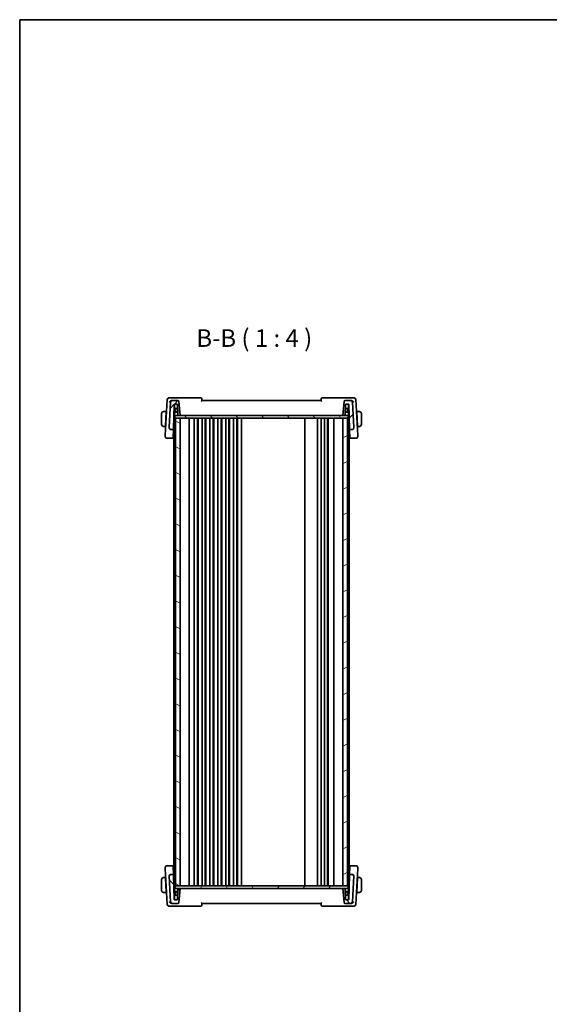
# Model space of a CAD drawing. Units: millimetres. Extents: x 0 to 6296, y 0 to 1124.
# Drawn here: x 1183 to 1485, y 562 to 1124 of the extents above; entities that cross this region are included whole.
import ezdxf

# ---------------------------------------------------------------- set-up
doc = ezdxf.new("R2010")
doc.units = ezdxf.units.MM
for name, color, linetype, lineweight in [('Border (ISO)', 7, 'Continuous', 35), ('Hatch (ISO)', 1, 'Continuous', 18), ('Symbol (ISO)', 7, 'Continuous', 18), ('Visible (ISO)', 7, 'Continuous', 35)]:
    doc.layers.add(name, color=color, linetype=linetype, lineweight=lineweight)
doc.styles.add('Note Text (TK)', font='MS PGothic.ttf')

# ---------------------------------------------------------------- blocks, each defined once
blk = doc.blocks.new('図面枠 tk図枠')
at = {"layer": 'Border (ISO)'}
for q in [(405.5, 289), (14.5, 8)]:
    blk.add_line((14.5, 289), q, dxfattribs=at)

msp = doc.modelspace()

# ---------------------------------------------------------------- hatches: boundary and pattern name
at = {"layer": 'Hatch (ISO)'}
h = msp.add_hatch(dxfattribs=at)
h.set_pattern_fill('ANSI31', color=256, scale=101.6, style=0)
h.set_pattern_definition([(45, (1125, -32), (-8.98026, 8.98026), [])])
edge = h.paths.add_edge_path()
edge.add_ellipse((1368.7094, 906.1035), major_axis=(0, 0.5), ratio=1, start_angle=0, end_angle=85)
edge.add_line((1368.2113, 906.1471), (1367.5076, 898.1035))
edge.add_line((1367.5076, 898.1035), (1368.5874, 898.1035))
edge.add_ellipse((1368.5874, 898.3035), major_axis=(0, -0.2), ratio=1, start_angle=0, end_angle=88)
edge.add_line((1368.7873, 898.2965), (1369.0008, 904.4105))
edge.add_ellipse((1369.2007, 904.4035), major_axis=(-0.1999, 0.007), ratio=1, start_angle=272, end_angle=360, ccw=False)
edge.add_line((1369.2007, 904.6035), (1370.6168, 904.6035))
edge.add_ellipse((1370.6168, 904.4035), major_axis=(0, 0.2), ratio=1, start_angle=272, end_angle=360, ccw=False)
edge.add_line((1370.8167, 904.4105), (1371.3096, 890.2965))
edge.add_ellipse((1371.5094, 890.3035), major_axis=(-0.1999, -0.007), ratio=1, start_angle=0, end_angle=88)
edge.add_line((1371.5094, 890.1035), (1372.6918, 890.1035))
edge.add_ellipse((1372.6918, 891.1035), major_axis=(0, -1), ratio=1, start_angle=0, end_angle=93)
edge.add_line((1373.6904, 891.1558), (1372.9305, 905.6558))
edge.add_ellipse((1371.9318, 905.6035), major_axis=(0.9986, 0.0523), ratio=1, start_angle=0, end_angle=87)
edge.add_line((1371.9318, 906.6035), (1368.7094, 906.6035))
edge = h.paths.add_edge_path()
edge.add_ellipse((1269.3234, 891.1035), major_axis=(-0.9986, 0.0523), ratio=1, start_angle=0, end_angle=93)
edge.add_line((1269.3234, 890.1035), (1270.5057, 890.1035))
edge.add_ellipse((1270.5057, 890.3035), major_axis=(0, -0.2), ratio=1, start_angle=0, end_angle=88)
edge.add_line((1270.7056, 890.2965), (1271.1984, 904.4105))
edge.add_ellipse((1271.3983, 904.4035), major_axis=(-0.1999, 0.007), ratio=1, start_angle=272, end_angle=360, ccw=False)
edge.add_line((1271.3983, 904.6035), (1272.8144, 904.6035))
edge.add_ellipse((1272.8144, 904.4035), major_axis=(0, 0.2), ratio=1, start_angle=272, end_angle=360, ccw=False)
edge.add_line((1273.0143, 904.4105), (1273.2278, 898.2965))
edge.add_ellipse((1273.4277, 898.3035), major_axis=(-0.1999, -0.007), ratio=1, start_angle=0, end_angle=88)
edge.add_line((1273.4277, 898.1035), (1274.5076, 898.1035))
edge.add_line((1274.5076, 898.1035), (1273.8038, 906.1471))
edge.add_ellipse((1273.3058, 906.1035), major_axis=(0.4981, 0.0436), ratio=1, start_angle=0, end_angle=85)
edge.add_line((1273.3058, 906.6035), (1270.0833, 906.6035))
edge.add_ellipse((1270.0833, 905.6035), major_axis=(0, 1), ratio=1, start_angle=0, end_angle=87)
edge.add_line((1269.0847, 905.6558), (1268.3248, 891.1558))
h = msp.add_hatch(dxfattribs=at)
h.set_pattern_fill('ANSI31', color=256, scale=101.6, angle=75.000175, style=0)
h.set_pattern_definition([(120.0002, (1125, -32), (-10.9985, -6.35003), [])])
h.paths.add_polyline_path([(1370.5576, 896.6035), (1370.5576, 898.1035), (1368.5874, 898.1035), (1367.5076, 898.1035), (1274.5076, 898.1035), (1273.4277, 898.1035), (1271.4576, 898.1035), (1271.4576, 896.6035), (1272.0076, 896.6035), (1274.5076, 896.6035), (1367.5076, 896.6035), (1370.0076, 896.6035)])
h = msp.add_hatch(dxfattribs=at)
h.set_pattern_fill('ANSI31', color=256, scale=101.6, angle=105.000246, style=0)
h.set_pattern_definition([(150.0002, (1125, -32), (-6.34995, -10.99855), [])])
h.paths.add_polyline_path([(1272.0076, 896.6035), (1272.0076, 629.6035), (1274.5076, 629.6035), (1274.5076, 896.6035)])
h = msp.add_hatch(dxfattribs=at)
h.set_pattern_fill('ANSI31', color=256, scale=101.6, angle=-14.999978, style=0)
h.set_pattern_definition([(30, (1125, -32), (-6.35, 10.99852), [])])
h.paths.add_polyline_path([(1367.5076, 896.6035), (1367.5076, 629.6035), (1370.0076, 629.6035), (1370.0076, 896.6035)])
h = msp.add_hatch(dxfattribs=at)
h.set_pattern_fill('ANSI31', color=256, scale=101.6, angle=90.00021, style=0)
h.set_pattern_definition([(135.0002, (1125, -32), (-8.98022, -8.9803), [])])
edge = h.paths.add_edge_path()
edge.add_ellipse((1273.3058, 620.1035), major_axis=(0, -0.5), ratio=1, start_angle=0, end_angle=85)
edge.add_line((1273.8038, 620.0599), (1274.5076, 628.1035))
edge.add_line((1274.5076, 628.1035), (1273.4277, 628.1035))
edge.add_ellipse((1273.4277, 627.9035), major_axis=(0, 0.2), ratio=1, start_angle=0, end_angle=88)
edge.add_line((1273.2278, 627.9105), (1273.0143, 621.7965))
edge.add_ellipse((1272.8144, 621.8035), major_axis=(0.1999, -0.007), ratio=1, start_angle=272, end_angle=360, ccw=False)
edge.add_line((1272.8144, 621.6035), (1271.3983, 621.6035))
edge.add_ellipse((1271.3983, 621.8035), major_axis=(0, -0.2), ratio=1, start_angle=272, end_angle=360, ccw=False)
edge.add_line((1271.1984, 621.7965), (1270.7056, 635.9105))
edge.add_ellipse((1270.5057, 635.9035), major_axis=(0.1999, 0.007), ratio=1, start_angle=0, end_angle=88)
edge.add_line((1270.5057, 636.1035), (1269.3234, 636.1035))
edge.add_ellipse((1269.3234, 635.1035), major_axis=(0, 1), ratio=1, start_angle=0, end_angle=93)
edge.add_line((1268.3248, 635.0512), (1269.0847, 620.5512))
edge.add_ellipse((1270.0833, 620.6035), major_axis=(-0.9986, -0.0523), ratio=1, start_angle=0, end_angle=87)
edge.add_line((1270.0833, 619.6035), (1273.3058, 619.6035))
edge = h.paths.add_edge_path()
edge.add_ellipse((1372.6918, 635.1035), major_axis=(0.9986, -0.0523), ratio=1, start_angle=0, end_angle=93)
edge.add_line((1372.6918, 636.1035), (1371.5094, 636.1035))
edge.add_ellipse((1371.5094, 635.9035), major_axis=(0, 0.2), ratio=1, start_angle=0, end_angle=88)
edge.add_line((1371.3096, 635.9105), (1370.8167, 621.7965))
edge.add_ellipse((1370.6168, 621.8035), major_axis=(0.1999, -0.007), ratio=1, start_angle=272, end_angle=360, ccw=False)
edge.add_line((1370.6168, 621.6035), (1369.2007, 621.6035))
edge.add_ellipse((1369.2007, 621.8035), major_axis=(0, -0.2), ratio=1, start_angle=272, end_angle=360, ccw=False)
edge.add_line((1369.0008, 621.7965), (1368.7873, 627.9105))
edge.add_ellipse((1368.5874, 627.9035), major_axis=(0.1999, 0.007), ratio=1, start_angle=0, end_angle=88)
edge.add_line((1368.5874, 628.1035), (1367.5076, 628.1035))
edge.add_line((1367.5076, 628.1035), (1368.2113, 620.0599))
edge.add_ellipse((1368.7094, 620.1035), major_axis=(-0.4981, -0.0436), ratio=1, start_angle=0, end_angle=85)
edge.add_line((1368.7094, 619.6035), (1371.9318, 619.6035))
edge.add_ellipse((1371.9318, 620.6035), major_axis=(0, -1), ratio=1, start_angle=0, end_angle=87)
edge.add_line((1372.9305, 620.5512), (1373.6904, 635.0512))
h = msp.add_hatch(dxfattribs=at)
h.set_pattern_fill('ANSI31', color=256, scale=101.6, angle=14.999978, style=0)
h.set_pattern_definition([(60, (1125, -32), (-10.99852, 6.35), [])])
h.paths.add_polyline_path([(1271.4576, 629.6035), (1271.4576, 628.1035), (1273.4277, 628.1035), (1274.5076, 628.1035), (1367.5076, 628.1035), (1368.5874, 628.1035), (1370.5576, 628.1035), (1370.5576, 629.6035), (1370.0076, 629.6035), (1367.5076, 629.6035), (1274.5076, 629.6035), (1272.0076, 629.6035)])

# ---------------------------------------------------------------- linework, layer by layer
at = {"layer": 'Visible (ISO)'}
for p, q in [((1267.1633, 907.1558), (1266.0903, 886.6829)), ((1269.5425, 908.1035), (1268.1619, 908.1035)), ((1269.0847, 905.6558), (1268.3248, 891.1558)), ((1286.4182, 908.1035), (1269.5425, 908.1035)), ((1270.0833, 906.6035), (1269.7346, 906.6035)), ((1273.3058, 906.6035), (1270.0833, 906.6035)), ((1274.5076, 898.1035), (1273.8038, 906.1471)), ((1355.0076, 906.6035), (1287.0076, 906.6035)), ((1372.4727, 908.1035), (1355.597, 908.1035)), ((1368.2113, 906.1471), (1367.5076, 898.1035)), ((1371.9318, 906.6035), (1368.7094, 906.6035)), ((1372.2805, 906.6035), (1371.9318, 906.6035)), ((1373.8532, 908.1035), (1372.4727, 908.1035)), ((1373.6904, 891.1558), (1372.9305, 905.6558)), ((1375.9248, 886.6829), (1374.8519, 907.1558)), ((1266.6576, 900.4035), (1265.5114, 900.4035)), ((1266.2173, 892.0035), (1266.6471, 900.2035)), ((1266.7832, 899.9035), (1266.6314, 899.9035)), ((1266.6576, 900.4035), (1266.6471, 900.2035)), ((1266.6576, 900.4035), (1266.8094, 900.4035)), ((1270.7056, 890.2965), (1271.1984, 904.4105)), ((1271.6576, 901.9035), (1271.1109, 901.9035)), ((1271.394, 902.1965), (1271.3107, 904.5833)), ((1271.3576, 899.7035), (1271.3576, 898.3035)), ((1271.3983, 904.6035), (1272.8144, 904.6035)), ((1273.1717, 899.9035), (1271.5576, 899.9035)), ((1273.0984, 902.0035), (1271.5939, 902.0035)), ((1271.9376, 901.9035), (1271.6576, 901.9035)), ((1271.8576, 899.9035), (1271.8576, 901.7035)), ((1272.0274, 900.0035), (1271.9643, 901.8105)), ((1272.0274, 900.0035), (1273.1682, 900.0035)), ((1273.0143, 904.4105), (1273.2278, 898.2965)), ((1368.7873, 898.2965), (1369.0008, 904.4105)), ((1370.4576, 899.9035), (1368.8434, 899.9035)), ((1368.8469, 900.0035), (1369.9877, 900.0035)), ((1370.4213, 902.0035), (1368.9168, 902.0035)), ((1369.2007, 904.6035), (1370.6168, 904.6035)), ((1369.9877, 900.0035), (1370.0508, 901.8105)), ((1370.3576, 901.9035), (1370.0775, 901.9035)), ((1370.1576, 901.7035), (1370.1576, 899.9035)), ((1370.9042, 901.9035), (1370.3576, 901.9035)), ((1370.6211, 902.1965), (1370.7045, 904.5833)), ((1370.6576, 898.3035), (1370.6576, 899.7035)), ((1370.8167, 904.4105), (1371.3096, 890.2965)), ((1375.2057, 900.4035), (1375.3576, 900.4035)), ((1375.3838, 899.9035), (1375.2319, 899.9035)), ((1376.5037, 900.4035), (1375.3576, 900.4035)), ((1375.3681, 900.2035), (1375.3576, 900.4035)), ((1375.7978, 892.0035), (1375.3681, 900.2035)), ((1264.0076, 899.1535), (1264.0076, 893.0535)), ((1270.9782, 898.1035), (1271.4576, 898.1035)), ((1271.0076, 896.6035), (1271.0076, 629.6035)), ((1271.0076, 896.6035), (1271.3076, 896.6035)), ((1271.4576, 896.6035), (1271.3076, 896.6035)), ((1370.5576, 898.1035), (1271.4576, 898.1035)), ((1271.4576, 898.1035), (1271.4576, 896.6035)), ((1271.4576, 896.6035), (1370.5576, 896.6035)), ((1272.0076, 896.6035), (1272.0076, 629.6035)), ((1274.5076, 896.6035), (1272.0076, 896.6035)), ((1273.4277, 898.1035), (1274.5076, 898.1035)), ((1274.5076, 629.6035), (1274.5076, 896.6035)), ((1279.8076, 896.6035), (1279.8076, 629.6035)), ((1282.6076, 896.6035), (1282.6076, 629.6035)), ((1284.4076, 896.6035), (1284.4076, 629.6035)), ((1284.8076, 896.6035), (1284.8076, 629.6035)), ((1287.1076, 896.6035), (1287.1076, 629.6035)), ((1288.9076, 896.6035), (1288.9076, 629.6035)), ((1289.3076, 896.6035), (1289.3076, 629.6035)), ((1291.6076, 896.6035), (1291.6076, 629.6035)), ((1293.4076, 896.6035), (1293.4076, 629.6035)), ((1293.8076, 896.6035), (1293.8076, 629.6035)), ((1296.1076, 896.6035), (1296.1076, 629.6035)), ((1297.9076, 896.6035), (1297.9076, 629.6035)), ((1298.3076, 896.6035), (1298.3076, 629.6035)), ((1300.6076, 896.6035), (1300.6076, 629.6035)), ((1302.4076, 896.6035), (1302.4076, 629.6035)), ((1302.8076, 896.6035), (1302.8076, 629.6035)), ((1305.1076, 896.6035), (1305.1076, 629.6035)), ((1306.9076, 896.6035), (1306.9076, 629.6035)), ((1307.3076, 896.6035), (1307.3076, 629.6035)), ((1309.6076, 896.6035), (1309.6076, 629.6035)), ((1345.7076, 896.6035), (1345.7076, 629.6035)), ((1353.0076, 896.6035), (1353.0076, 629.6035)), ((1355.0076, 896.6035), (1355.0076, 629.6035)), ((1356.9076, 896.6035), (1356.9076, 629.6035)), ((1358.7076, 896.6035), (1358.7076, 629.6035)), ((1359.1076, 896.6035), (1359.1076, 629.6035)), ((1362.2076, 896.6035), (1362.2076, 629.6035)), ((1367.5076, 898.1035), (1368.5874, 898.1035)), ((1367.5076, 896.6035), (1367.5076, 629.6035)), ((1370.0076, 896.6035), (1367.5076, 896.6035)), ((1370.0076, 629.6035), (1370.0076, 896.6035)), ((1370.5576, 898.1035), (1371.0369, 898.1035)), ((1370.5576, 896.6035), (1370.5576, 898.1035)), ((1370.8076, 896.6035), (1370.5576, 896.6035)), ((1370.8076, 896.6035), (1371.0076, 896.6035)), ((1371.0076, 896.6035), (1371.0076, 629.6035)), ((1378.0076, 893.0535), (1378.0076, 899.1535)), ((1265.5114, 891.8035), (1266.2069, 891.8035)), ((1266.2173, 892.0035), (1266.2069, 891.8035)), ((1266.3587, 891.8035), (1266.2069, 891.8035)), ((1266.2331, 892.3035), (1266.3849, 892.3035)), ((1268.3248, 891.1558), (1268.3226, 891.1137)), ((1269.3234, 890.1035), (1270.5057, 890.1035)), ((1270.5447, 885.6883), (1270.6939, 889.9629)), ((1270.6939, 889.9629), (1270.7056, 890.2965)), ((1270.7757, 892.3035), (1271.0076, 892.3035)), ((1371.0076, 892.3035), (1371.2395, 892.3035)), ((1371.3096, 890.2965), (1371.3212, 889.9629)), ((1371.3212, 889.9629), (1371.4705, 885.6883)), ((1371.5094, 890.1035), (1372.6918, 890.1035)), ((1373.6926, 891.1137), (1373.6904, 891.1558)), ((1375.6302, 892.3035), (1375.7821, 892.3035)), ((1375.8083, 891.8035), (1375.6564, 891.8035)), ((1375.8083, 891.8035), (1375.7978, 892.0035)), ((1375.8083, 891.8035), (1376.5037, 891.8035)), ((1266.0903, 886.6829), (1266.0627, 886.1558)), ((1267.0613, 885.1035), (1270.3311, 885.1035)), ((1270.3311, 885.1035), (1271.0076, 885.1035)), ((1270.5447, 885.6883), (1270.531, 885.2965)), ((1371.0076, 885.1035), (1371.684, 885.1035)), ((1371.4842, 885.2965), (1371.4705, 885.6883)), ((1371.684, 885.1035), (1374.9538, 885.1035)), ((1375.9524, 886.1558), (1375.9248, 886.6829)), ((1270.3311, 641.1035), (1267.0613, 641.1035)), ((1271.0076, 641.1035), (1270.3311, 641.1035)), ((1270.531, 640.9105), (1270.5447, 640.5188)), ((1371.684, 641.1035), (1371.0076, 641.1035)), ((1371.4705, 640.5188), (1371.4842, 640.9105)), ((1374.9538, 641.1035), (1371.684, 641.1035)), ((1266.0627, 640.0512), (1266.0903, 639.5241)), ((1266.0903, 639.5241), (1267.1633, 619.0512)), ((1268.3226, 635.0933), (1268.3248, 635.0512)), ((1270.5057, 636.1035), (1269.3234, 636.1035)), ((1270.6939, 636.2441), (1270.5447, 640.5188)), ((1270.7056, 635.9105), (1270.6939, 636.2441)), ((1271.1984, 621.7965), (1270.7056, 635.9105)), ((1371.3096, 635.9105), (1370.8167, 621.7965)), ((1371.3212, 636.2441), (1371.3096, 635.9105)), ((1371.4705, 640.5188), (1371.3212, 636.2441)), ((1372.6918, 636.1035), (1371.5094, 636.1035)), ((1373.6904, 635.0512), (1373.6926, 635.0933)), ((1374.8519, 619.0512), (1375.9248, 639.5241)), ((1375.9248, 639.5241), (1375.9524, 640.0512)), ((1264.0076, 633.1535), (1264.0076, 627.0535)), ((1266.2069, 634.4035), (1265.5114, 634.4035)), ((1266.2069, 634.4035), (1266.2173, 634.2035)), ((1266.2069, 634.4035), (1266.3587, 634.4035)), ((1266.2173, 634.2035), (1266.6471, 626.0035)), ((1266.3849, 633.9035), (1266.2331, 633.9035)), ((1268.3248, 635.0512), (1269.0847, 620.5512)), ((1271.0076, 633.9035), (1270.7757, 633.9035)), ((1271.0076, 629.6035), (1271.3076, 629.6035)), ((1271.4576, 629.6035), (1271.3076, 629.6035)), ((1271.4576, 629.6035), (1271.4576, 628.1035)), ((1370.5576, 629.6035), (1271.4576, 629.6035)), ((1272.0076, 629.6035), (1274.5076, 629.6035)), ((1367.5076, 629.6035), (1370.0076, 629.6035)), ((1370.5576, 628.1035), (1370.5576, 629.6035)), ((1370.8076, 629.6035), (1370.5576, 629.6035)), ((1370.8076, 629.6035), (1371.0076, 629.6035)), ((1371.2395, 633.9035), (1371.0076, 633.9035)), ((1372.9305, 620.5512), (1373.6904, 635.0512)), ((1375.7978, 634.2035), (1375.3681, 626.0035)), ((1375.7821, 633.9035), (1375.6302, 633.9035)), ((1375.6564, 634.4035), (1375.8083, 634.4035)), ((1375.7978, 634.2035), (1375.8083, 634.4035)), ((1376.5037, 634.4035), (1375.8083, 634.4035)), ((1378.0076, 627.0535), (1378.0076, 633.1535)), ((1265.5114, 625.8035), (1266.6576, 625.8035)), ((1266.6314, 626.3035), (1266.7832, 626.3035)), ((1266.6471, 626.0035), (1266.6576, 625.8035)), ((1266.8094, 625.8035), (1266.6576, 625.8035)), ((1271.4576, 628.1035), (1270.9782, 628.1035)), ((1271.1109, 624.3035), (1271.6576, 624.3035)), ((1271.394, 624.0105), (1271.3107, 621.6237)), ((1271.3576, 627.9035), (1271.3576, 626.5035)), ((1271.4576, 628.1035), (1370.5576, 628.1035)), ((1271.5576, 626.3035), (1273.1717, 626.3035)), ((1271.5939, 624.2035), (1273.0984, 624.2035)), ((1271.6576, 624.3035), (1271.9376, 624.3035)), ((1271.8576, 624.5035), (1271.8576, 626.3035)), ((1272.0274, 626.2035), (1271.9643, 624.3965)), ((1273.1682, 626.2035), (1272.0274, 626.2035)), ((1273.2278, 627.9105), (1273.0143, 621.7965)), ((1274.5076, 628.1035), (1273.4277, 628.1035)), ((1273.8038, 620.0599), (1274.5076, 628.1035)), ((1368.5874, 628.1035), (1367.5076, 628.1035)), ((1367.5076, 628.1035), (1368.2113, 620.0599)), ((1369.0008, 621.7965), (1368.7873, 627.9105)), ((1368.8434, 626.3035), (1370.4576, 626.3035)), ((1369.9877, 626.2035), (1368.8469, 626.2035)), ((1368.9168, 624.2035), (1370.4213, 624.2035)), ((1369.9877, 626.2035), (1370.0508, 624.3965)), ((1370.0775, 624.3035), (1370.3576, 624.3035)), ((1370.1576, 626.3035), (1370.1576, 624.5035)), ((1370.3576, 624.3035), (1370.9042, 624.3035)), ((1371.0369, 628.1035), (1370.5576, 628.1035)), ((1370.6211, 624.0105), (1370.7045, 621.6237)), ((1370.6576, 626.5035), (1370.6576, 627.9035)), ((1375.3576, 625.8035), (1375.2057, 625.8035)), ((1375.2319, 626.3035), (1375.3838, 626.3035)), ((1375.3576, 625.8035), (1375.3681, 626.0035)), ((1375.3576, 625.8035), (1376.5037, 625.8035)), ((1269.7346, 619.6035), (1270.0833, 619.6035)), ((1270.0833, 619.6035), (1273.3058, 619.6035)), ((1272.8144, 621.6035), (1271.3983, 621.6035)), ((1287.0076, 619.6035), (1355.0076, 619.6035)), ((1368.7094, 619.6035), (1371.9318, 619.6035)), ((1370.6168, 621.6035), (1369.2007, 621.6035)), ((1371.9318, 619.6035), (1372.2805, 619.6035)), ((1268.1619, 618.1035), (1269.5425, 618.1035)), ((1269.5425, 618.1035), (1286.4182, 618.1035)), ((1355.597, 618.1035), (1372.4727, 618.1035)), ((1372.4727, 618.1035), (1373.8532, 618.1035))]:
    msp.add_line(p, q, dxfattribs=at)
for centre, radius, start, end in [((1268.1619, 907.1035), 1, 90, 177), ((1270.0833, 905.6035), 1, 90, 177), ((1273.3058, 906.1035), 0.5, 5, 90), ((1286.4182, 907.6035), 0.5, 5, 90), ((1355.597, 907.6035), 0.5, 90, 175), ((1368.7094, 906.1035), 0.5, 90, 175), ((1371.9318, 905.6035), 1, 3, 90), ((1373.8532, 907.1035), 1, 3, 90), ((1265.2576, 899.1535), 1.25, 95.978249, 180), ((1271.3983, 904.4035), 0.2, 90, 178), ((1271.5576, 899.7035), 0.2, 90, 180), ((1271.5939, 902.2035), 0.2, 182, 270), ((1271.6576, 901.7035), 0.2, 0, 90), ((1271.7644, 901.8035), 0.2, 2, 90), ((1272.8144, 904.4035), 0.2, 2, 90), ((1369.2007, 904.4035), 0.2, 90, 178), ((1370.2507, 901.8035), 0.2, 90, 178), ((1370.3576, 901.7035), 0.2, 90, 180), ((1370.4213, 902.2035), 0.2, 270, 358), ((1370.4576, 899.7035), 0.2, 0, 90), ((1370.6168, 904.4035), 0.2, 2, 90), ((1376.7576, 899.1535), 1.25, 0, 84.021751), ((1271.5576, 898.3035), 0.2, 180, 270), ((1273.4277, 898.3035), 0.2, 182, 270), ((1368.5874, 898.3035), 0.2, 270, 358), ((1370.4576, 898.3035), 0.2, 270, 0), ((1265.2576, 893.0535), 1.25, 180, 264.021751), ((1269.3234, 891.1035), 1, 177, 270), ((1270.5057, 890.3035), 0.2, 270, 358), ((1371.5094, 890.3035), 0.2, 182, 270), ((1372.6918, 891.1035), 1, 270, 3), ((1376.7576, 893.0535), 1.25, 275.978249, 0), ((1267.0613, 886.1035), 1, 177, 270), ((1270.3311, 885.3035), 0.2, 270, 358), ((1371.684, 885.3035), 0.2, 182, 270), ((1374.9538, 886.1035), 1, 270, 3), ((1267.0613, 640.1035), 1, 90, 183), ((1270.3311, 640.9035), 0.2, 2, 90), ((1371.684, 640.9035), 0.2, 90, 178), ((1374.9538, 640.1035), 1, 357, 90), ((1269.3234, 635.1035), 1, 90, 183), ((1270.5057, 635.9035), 0.2, 2, 90), ((1371.5094, 635.9035), 0.2, 90, 178), ((1372.6918, 635.1035), 1, 357, 90), ((1265.2576, 633.1535), 1.25, 95.978249, 180), ((1376.7576, 633.1535), 1.25, 0, 84.021751), ((1265.2576, 627.0535), 1.25, 180, 264.021751), ((1271.5576, 627.9035), 0.2, 90, 180), ((1271.5576, 626.5035), 0.2, 180, 270), ((1271.5939, 624.0035), 0.2, 90, 178), ((1271.6576, 624.5035), 0.2, 270, 0), ((1271.7644, 624.4035), 0.2, 270, 358), ((1273.4277, 627.9035), 0.2, 90, 178), ((1368.5874, 627.9035), 0.2, 2, 90), ((1370.2507, 624.4035), 0.2, 182, 270), ((1370.3576, 624.5035), 0.2, 180, 270), ((1370.4213, 624.0035), 0.2, 2, 90), ((1370.4576, 627.9035), 0.2, 0, 90), ((1370.4576, 626.5035), 0.2, 270, 0), ((1376.7576, 627.0535), 1.25, 275.978249, 0), ((1268.1619, 619.1035), 1, 183, 270), ((1270.0833, 620.6035), 1, 183, 270), ((1271.3983, 621.8035), 0.2, 182, 270), ((1272.8144, 621.8035), 0.2, 270, 358), ((1273.3058, 620.1035), 0.5, 270, 355), ((1286.4182, 618.6035), 0.5, 270, 355), ((1355.597, 618.6035), 0.5, 185, 270), ((1368.7094, 620.1035), 0.5, 185, 270), ((1369.2007, 621.8035), 0.2, 182, 270), ((1370.6168, 621.8035), 0.2, 270, 358), ((1371.9318, 620.6035), 1, 270, 357), ((1373.8532, 619.1035), 1, 270, 357)]:
    msp.add_arc(centre, radius, start, end, dxfattribs=at)
for centre, major_axis, start_param, end_param in [((1277.0076, 892.2805), (7.2327, 0), 3.67357921, 3.73406174), ((1365.0076, 892.2805), (-7.2327, 0), 2.54912193, 2.60960433), ((1277.0076, 633.9266), (7.2327, 0), 2.54912193, 2.60960433), ((1365.0076, 633.9266), (-7.2327, 0), 3.67357921, 3.73406174)]:
    msp.add_ellipse(centre, major_axis=major_axis, ratio=0.00349067, start_param=start_param, end_param=end_param, dxfattribs=at)
for points, knots in [([(1268.4207, 905.6558), (1268.4214, 905.6573), (1268.4221, 905.6588), (1268.4656, 905.7524), (1268.52, 905.8441), (1268.6477, 906.0184), (1268.7208, 906.1018), (1268.9056, 906.2763), (1269.0234, 906.3654), (1269.2517, 906.4923), (1269.3567, 906.5371), (1269.4955, 906.5748), (1269.5266, 906.5819), (1269.5577, 906.5876)], [-0.162532224, -0.162532224, -0.162532224, -0.162532224, -0.161928117, -0.161928117, -0.124525343, -0.124525343, -0.088392699, -0.088392699, -0.043687811, -0.043687811, -0.009779096, -0.009779096, 0, 0, 0, 0]), ([(1286.6272, 906.1471), (1286.6282, 906.1481), (1286.6291, 906.1492), (1286.6777, 906.2029), (1286.7243, 906.255), (1286.8095, 906.3519), (1286.8488, 906.3974), (1286.9189, 906.4804), (1286.9497, 906.518), (1286.9891, 906.5693), (1287.001, 906.5863), (1287.0071, 906.5986), (1287.0078, 906.6008), (1287.0077, 906.6021)], [-0.0847844875, -0.0847844875, -0.0847844875, -0.0847844875, -0.0843571712, -0.0843571712, -0.0629074841, -0.0629074841, -0.0424062398, -0.0424062398, -0.0214492524, -0.0214492524, -0.0052447442, -0.0052447442, 0, 0, 0, 0]), ([(1287.0076, 906.6035), (1286.9857, 906.8534), (1286.9639, 907.1032), (1286.942, 907.3531), (1286.9334, 907.4511), (1286.9248, 907.5491), (1286.9163, 907.6471)], [0.905945268, 0.905945268, 0.905945268, 0.905945268, 0.981395243, 0.981395243, 0.981395243, 1.010991426, 1.010991426, 1.010991426, 1.010991426]), ([(1355.0074, 906.6021), (1355.0071, 906.5983), (1355.0137, 906.5871), (1355.0409, 906.5493), (1355.064, 906.52), (1355.1299, 906.4399), (1355.1771, 906.3848), (1355.2771, 906.2704), (1355.3304, 906.2106), (1355.386, 906.1492), (1355.387, 906.1481), (1355.3879, 906.1471)], [-0.0851207577, -0.0851207577, -0.0851207577, -0.0851207577, -0.0697176758, -0.0697176758, -0.0506640193, -0.0506640193, -0.0248159138, -0.0248159138, 0, 0, 0.0004307727, 0.0004307727, 0.0004307727, 0.0004307727]), ([(1355.0989, 907.6471), (1355.0903, 907.5491), (1355.0817, 907.4511), (1355.0731, 907.3531), (1355.0513, 907.1032), (1355.0294, 906.8534), (1355.0076, 906.6035)], [0.09639882, 0.09639882, 0.09639882, 0.09639882, 0.125995003, 0.125995003, 0.125995003, 0.201444978, 0.201444978, 0.201444978, 0.201444978]), ([(1372.4574, 906.5876), (1372.5583, 906.5692), (1372.6588, 906.5358), (1372.8779, 906.4355), (1372.9922, 906.3627), (1373.2047, 906.1939), (1373.3016, 906.0958), (1373.4694, 905.8865), (1373.5396, 905.7736), (1373.5931, 905.6588), (1373.5937, 905.6573), (1373.5944, 905.6558)], [-0.163237422, -0.163237422, -0.163237422, -0.163237422, -0.131239406, -0.131239406, -0.090449059, -0.090449059, -0.046376399, -0.046376399, 0, 0, 0.000608724, 0.000608724, 0.000608724, 0.000608724]), ([(1268.3226, 891.1137), (1268.3201, 891.0672), (1268.3209, 891.0215), (1268.325, 890.976), (1268.3251, 890.975), (1268.3252, 890.974)], [-0.5426836161, -0.5426836161, -0.5426836161, -0.5426836161, -0.5211963992, -0.5211963992, -0.5207117404, -0.5207117404, -0.5207117404, -0.5207117404]), ([(1269.3178, 890.0504), (1269.3163, 890.0505), (1269.3148, 890.0506), (1269.2518, 890.0555), (1269.1903, 890.0655), (1269.071, 890.0952), (1269.0131, 890.1146), (1268.8496, 890.1847), (1268.7496, 890.2475), (1268.5664, 890.41), (1268.4876, 890.5105), (1268.3722, 890.7333), (1268.3367, 890.8528), (1268.3252, 890.974)], [-0.149410835, -0.149410835, -0.149410835, -0.149410835, -0.148945584, -0.148945584, -0.130024629, -0.130024629, -0.111660977, -0.111660977, -0.076472501, -0.076472501, -0.038195181, -0.038195181, 0, 0, 0, 0]), ([(1372.6973, 890.0504), (1372.6988, 890.0505), (1372.7004, 890.0506), (1372.7612, 890.0554), (1372.8205, 890.0648), (1372.9372, 890.0931), (1372.9947, 890.1119), (1373.1616, 890.1821), (1373.2649, 890.2466), (1373.4496, 890.4112), (1373.5276, 890.5109), (1373.6429, 890.7329), (1373.6784, 890.8526), (1373.6899, 890.974)], [-0.14941647, -0.14941647, -0.14941647, -0.14941647, -0.148946586, -0.148946586, -0.130707111, -0.130707111, -0.112499718, -0.112499718, -0.076213961, -0.076213961, -0.038261464, -0.038261464, 0, 0, 0, 0]), ([(1269.3178, 636.1567), (1269.3163, 636.1565), (1269.3148, 636.1564), (1269.2539, 636.1516), (1269.1947, 636.1422), (1269.0779, 636.1139), (1269.0205, 636.0951), (1268.8536, 636.0249), (1268.7502, 635.9604), (1268.5655, 635.7958), (1268.4875, 635.6961), (1268.3723, 635.4742), (1268.3368, 635.3544), (1268.3252, 635.233)], [-0.14941647, -0.14941647, -0.14941647, -0.14941647, -0.148946586, -0.148946586, -0.130707111, -0.130707111, -0.112499718, -0.112499718, -0.076213961, -0.076213961, -0.038261464, -0.038261464, 0, 0, 0, 0]), ([(1372.6973, 636.1567), (1372.6988, 636.1565), (1372.7003, 636.1564), (1372.7634, 636.1515), (1372.8248, 636.1415), (1372.9442, 636.1118), (1373.002, 636.0925), (1373.1655, 636.0223), (1373.2655, 635.9595), (1373.4488, 635.797), (1373.5275, 635.6965), (1373.643, 635.4738), (1373.6784, 635.3542), (1373.6899, 635.233)], [-0.149410835, -0.149410835, -0.149410835, -0.149410835, -0.148945584, -0.148945584, -0.130024629, -0.130024629, -0.111660977, -0.111660977, -0.076472501, -0.076472501, -0.038195181, -0.038195181, 0, 0, 0, 0]), ([(1373.6926, 635.0933), (1373.695, 635.1398), (1373.6943, 635.1855), (1373.6901, 635.231), (1373.69, 635.232), (1373.6899, 635.233)], [-0.5426836161, -0.5426836161, -0.5426836161, -0.5426836161, -0.5211963992, -0.5211963992, -0.5207117404, -0.5207117404, -0.5207117404, -0.5207117404]), ([(1269.5577, 619.6195), (1269.4568, 619.6379), (1269.3564, 619.6712), (1269.1373, 619.7716), (1269.0229, 619.8443), (1268.8105, 620.0131), (1268.7135, 620.1113), (1268.5458, 620.3205), (1268.4755, 620.4334), (1268.4221, 620.5482), (1268.4214, 620.5497), (1268.4207, 620.5512)], [-0.163237422, -0.163237422, -0.163237422, -0.163237422, -0.131239406, -0.131239406, -0.090449059, -0.090449059, -0.046376399, -0.046376399, 0, 0, 0.000608724, 0.000608724, 0.000608724, 0.000608724]), ([(1287.0077, 619.6049), (1287.008, 619.6087), (1287.0014, 619.6199), (1286.9743, 619.6577), (1286.9512, 619.687), (1286.8852, 619.7672), (1286.8381, 619.8223), (1286.7381, 619.9366), (1286.6848, 619.9964), (1286.6291, 620.0578), (1286.6282, 620.0589), (1286.6272, 620.0599)], [-0.0851207577, -0.0851207577, -0.0851207577, -0.0851207577, -0.0697176758, -0.0697176758, -0.0506640193, -0.0506640193, -0.0248159138, -0.0248159138, 0, 0, 0.0004307727, 0.0004307727, 0.0004307727, 0.0004307727]), ([(1286.9163, 618.5599), (1286.9248, 618.6579), (1286.9334, 618.7559), (1286.942, 618.854), (1286.9639, 619.1038), (1286.9857, 619.3537), (1287.0076, 619.6035)], [0.09639882, 0.09639882, 0.09639882, 0.09639882, 0.125995003, 0.125995003, 0.125995003, 0.201444978, 0.201444978, 0.201444978, 0.201444978]), ([(1355.3879, 620.0599), (1355.387, 620.0589), (1355.386, 620.0578), (1355.3374, 620.0042), (1355.2909, 619.952), (1355.2056, 619.8551), (1355.1663, 619.8096), (1355.0963, 619.7267), (1355.0655, 619.689), (1355.026, 619.6377), (1355.0141, 619.6207), (1355.008, 619.6084), (1355.0073, 619.6062), (1355.0074, 619.6049)], [-0.0847844875, -0.0847844875, -0.0847844875, -0.0847844875, -0.0843571712, -0.0843571712, -0.0629074841, -0.0629074841, -0.0424062398, -0.0424062398, -0.0214492524, -0.0214492524, -0.0052447442, -0.0052447442, 0, 0, 0, 0]), ([(1355.0076, 619.6035), (1355.0294, 619.3537), (1355.0513, 619.1038), (1355.0731, 618.854), (1355.0817, 618.7559), (1355.0903, 618.6579), (1355.0989, 618.5599)], [0.905945268, 0.905945268, 0.905945268, 0.905945268, 0.981395243, 0.981395243, 0.981395243, 1.010991426, 1.010991426, 1.010991426, 1.010991426]), ([(1373.5944, 620.5512), (1373.5937, 620.5497), (1373.5931, 620.5482), (1373.5495, 620.4547), (1373.4951, 620.3629), (1373.3674, 620.1887), (1373.2943, 620.1052), (1373.1095, 619.9308), (1372.9917, 619.8416), (1372.7634, 619.7147), (1372.6584, 619.67), (1372.5197, 619.6322), (1372.4885, 619.6251), (1372.4574, 619.6195)], [-0.162532224, -0.162532224, -0.162532224, -0.162532224, -0.161928117, -0.161928117, -0.124525343, -0.124525343, -0.088392699, -0.088392699, -0.043687811, -0.043687811, -0.009779096, -0.009779096, 0, 0, 0, 0])]:
    msp.add_open_spline(points, degree=3, knots=knots, dxfattribs=at)
for points in [[(1269.7346, 906.6035), (1269.6766, 906.6035), (1269.617, 906.5984), (1269.5577, 906.5876)], [(1287.0077, 906.6021), (1287.0077, 906.6026), (1287.0076, 906.603), (1287.0076, 906.6035)], [(1355.0076, 906.6035), (1355.0075, 906.603), (1355.0075, 906.6026), (1355.0074, 906.6021)], [(1372.4574, 906.5876), (1372.3982, 906.5984), (1372.3385, 906.6035), (1372.2805, 906.6035)], [(1265.1274, 900.3967), (1265.1372, 900.3977), (1265.1473, 900.3987), (1265.1574, 900.3995)], [(1265.2177, 900.4019), (1265.1984, 900.401), (1265.1758, 900.3998), (1265.1579, 900.3987)], [(1265.2164, 900.4028), (1265.221, 900.403), (1265.2257, 900.4031), (1265.2303, 900.4032)], [(1265.2576, 900.4035), (1265.2539, 900.4035), (1265.2436, 900.4031), (1265.2303, 900.4025)], [(1265.2576, 900.4035), (1265.2586, 900.4035), (1265.2597, 900.4035), (1265.2608, 900.4035)], [(1265.5114, 900.4035), (1265.4761, 900.4035), (1265.3008, 900.4035), (1265.2612, 900.4035)], [(1376.7135, 900.4035), (1376.6468, 900.4035), (1376.5316, 900.4035), (1376.5037, 900.4035)], [(1376.7158, 900.4035), (1376.73, 900.4035), (1376.7441, 900.4035), (1376.7576, 900.4035)], [(1376.7849, 900.4025), (1376.7716, 900.4031), (1376.7613, 900.4035), (1376.7576, 900.4035)], [(1376.7848, 900.4032), (1376.7895, 900.4031), (1376.7941, 900.403), (1376.7988, 900.4028)], [(1376.8572, 900.3987), (1376.8393, 900.3998), (1376.8167, 900.401), (1376.7974, 900.4019)], [(1376.8577, 900.3995), (1376.8678, 900.3987), (1376.8779, 900.3977), (1376.8878, 900.3967)], [(1265.1574, 891.8075), (1265.1473, 891.8083), (1265.1372, 891.8093), (1265.1274, 891.8103)], [(1265.1579, 891.8083), (1265.1758, 891.8073), (1265.1984, 891.8061), (1265.2177, 891.8051)], [(1265.2303, 891.8038), (1265.2257, 891.8039), (1265.221, 891.804), (1265.2164, 891.8042)], [(1265.2303, 891.8045), (1265.2436, 891.8039), (1265.2539, 891.8035), (1265.2576, 891.8035)], [(1265.2993, 891.8035), (1265.2852, 891.8035), (1265.271, 891.8035), (1265.2576, 891.8035)], [(1265.3016, 891.8035), (1265.3683, 891.8035), (1265.4835, 891.8035), (1265.5114, 891.8035)], [(1373.6899, 890.974), (1373.6942, 891.0192), (1373.6951, 891.0659), (1373.6926, 891.1137)], [(1376.5037, 891.8035), (1376.5391, 891.8035), (1376.7143, 891.8035), (1376.7539, 891.8035)], [(1376.7576, 891.8035), (1376.7565, 891.8035), (1376.7554, 891.8035), (1376.7543, 891.8035)], [(1376.7576, 891.8035), (1376.7613, 891.8035), (1376.7716, 891.8039), (1376.7849, 891.8045)], [(1376.7988, 891.8042), (1376.7941, 891.804), (1376.7895, 891.8039), (1376.7848, 891.8038)], [(1376.7974, 891.8051), (1376.8167, 891.8061), (1376.8393, 891.8073), (1376.8572, 891.8083)], [(1376.8878, 891.8103), (1376.8779, 891.8093), (1376.8678, 891.8083), (1376.8577, 891.8075)], [(1268.3252, 635.233), (1268.3209, 635.1878), (1268.32, 635.1411), (1268.3226, 635.0933)], [(1265.1274, 634.3967), (1265.1372, 634.3977), (1265.1473, 634.3987), (1265.1574, 634.3995)], [(1265.2177, 634.4019), (1265.1984, 634.401), (1265.1758, 634.3998), (1265.1579, 634.3987)], [(1265.2164, 634.4028), (1265.221, 634.403), (1265.2257, 634.4031), (1265.2303, 634.4032)], [(1265.2576, 634.4035), (1265.2539, 634.4035), (1265.2436, 634.4031), (1265.2303, 634.4025)], [(1265.2576, 634.4035), (1265.2586, 634.4035), (1265.2597, 634.4035), (1265.2608, 634.4035)], [(1265.5114, 634.4035), (1265.4761, 634.4035), (1265.3008, 634.4035), (1265.2612, 634.4035)], [(1376.7135, 634.4035), (1376.6468, 634.4035), (1376.5316, 634.4035), (1376.5037, 634.4035)], [(1376.7158, 634.4035), (1376.73, 634.4035), (1376.7441, 634.4035), (1376.7576, 634.4035)], [(1376.7849, 634.4025), (1376.7716, 634.4031), (1376.7613, 634.4035), (1376.7576, 634.4035)], [(1376.7848, 634.4032), (1376.7895, 634.4031), (1376.7941, 634.403), (1376.7988, 634.4028)], [(1376.8572, 634.3987), (1376.8393, 634.3998), (1376.8167, 634.401), (1376.7974, 634.4019)], [(1376.8577, 634.3995), (1376.8678, 634.3987), (1376.8779, 634.3977), (1376.8878, 634.3967)], [(1265.1574, 625.8075), (1265.1473, 625.8083), (1265.1372, 625.8093), (1265.1274, 625.8103)], [(1265.1579, 625.8083), (1265.1758, 625.8073), (1265.1984, 625.8061), (1265.2177, 625.8051)], [(1265.2303, 625.8038), (1265.2257, 625.8039), (1265.221, 625.804), (1265.2164, 625.8042)], [(1265.2303, 625.8045), (1265.2436, 625.8039), (1265.2539, 625.8035), (1265.2576, 625.8035)], [(1265.2993, 625.8035), (1265.2852, 625.8035), (1265.271, 625.8035), (1265.2576, 625.8035)], [(1265.3016, 625.8035), (1265.3683, 625.8035), (1265.4835, 625.8035), (1265.5114, 625.8035)], [(1376.5037, 625.8035), (1376.5391, 625.8035), (1376.7143, 625.8035), (1376.7539, 625.8035)], [(1376.7576, 625.8035), (1376.7565, 625.8035), (1376.7554, 625.8035), (1376.7543, 625.8035)], [(1376.7576, 625.8035), (1376.7613, 625.8035), (1376.7716, 625.8039), (1376.7849, 625.8045)], [(1376.7988, 625.8042), (1376.7941, 625.804), (1376.7895, 625.8039), (1376.7848, 625.8038)], [(1376.7974, 625.8051), (1376.8167, 625.8061), (1376.8393, 625.8073), (1376.8572, 625.8083)], [(1376.8878, 625.8103), (1376.8779, 625.8093), (1376.8678, 625.8083), (1376.8577, 625.8075)], [(1269.5577, 619.6195), (1269.617, 619.6086), (1269.6766, 619.6035), (1269.7346, 619.6035)], [(1287.0076, 619.6035), (1287.0076, 619.604), (1287.0077, 619.6045), (1287.0077, 619.6049)], [(1355.0074, 619.6049), (1355.0075, 619.6045), (1355.0075, 619.604), (1355.0076, 619.6035)], [(1372.2805, 619.6035), (1372.3385, 619.6035), (1372.3981, 619.6086), (1372.4574, 619.6195)]]:
    msp.add_open_spline(points, degree=3, dxfattribs=at)

# ---------------------------------------------------------------- block references
at = {"xscale": 4, "yscale": 4, "zscale": 4}
msp.add_blockref('図面枠 tk図枠', (1125, -32), dxfattribs=at)

# ---------------------------------------------------------------- texts
at = {"layer": 'Symbol (ISO)', "color": 7, "insert": (1283.85, 934.1477), "char_height": 10, "attachment_point": 7, "style": 'Note Text (TK)'}
msp.add_mtext('B-B ( 1 : 4 )', dxfattribs=at)

doc.saveas('drawing.dxf')
